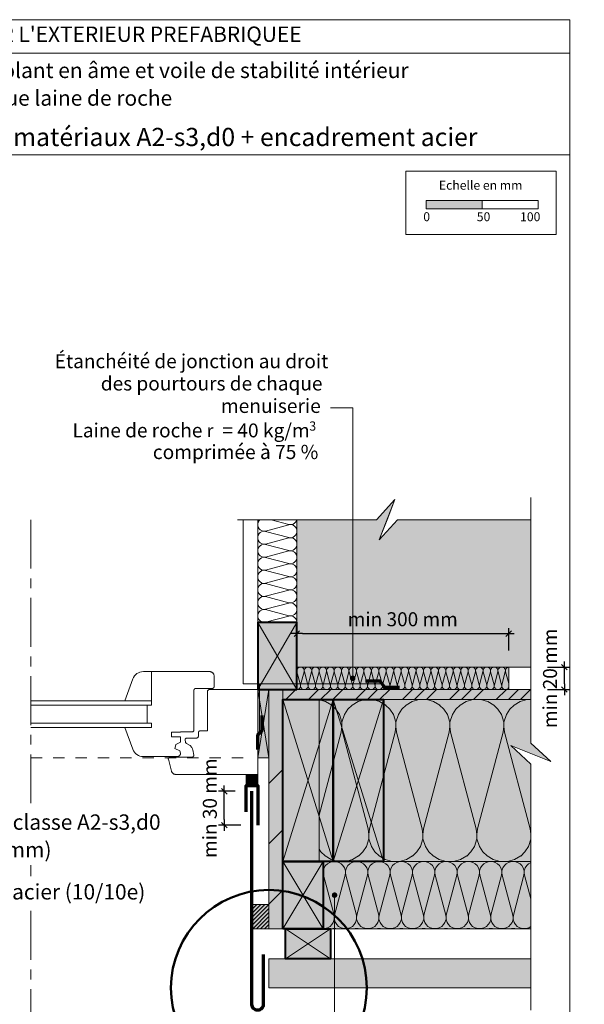
# Model space of a CAD drawing. Units: millimetres. Extents: x 29986 to 30984, y -45461 to -44106.
# Drawn here: x 30479 to 30984, y -44988 to -44106 of the extents above; entities that cross this region are included whole.
import ezdxf

# ---------------------------------------------------------------- set-up
doc = ezdxf.new("R2010")
doc.units = ezdxf.units.MM
doc.header["$LTSCALE"] = 5
for name, pattern in [('CADWORK_22', [0]), ('CADWORK_3', [4, 2, -2]), ('CADWORK_6', [14, 8.75, -1.75, 1.75, -1.75])]:
    doc.linetypes.add(name, pattern=pattern)
doc.layers.add('Ech.1_5', color=7, linetype='Continuous')
doc.styles.add('arial-', font='arial.ttf', dxfattribs={"height": 1})
doc.styles.add('arial-b', font='arialbd.ttf', dxfattribs={"height": 1})
doc.styles.add('arial-z', font='txt')
doc.styles.add('symbol-', font='symbol.ttf', dxfattribs={"height": 1})
doc.dimstyles.new('ISO-25', dxfattribs={"dimtxt": 2.5, "dimasz": 2.5, "dimexe": 1.25, "dimexo": 0.625, "dimtad": 1, "dimtxsty": 'Standard', "dimcen": 2.5, "dimadec": 0, "dimazin": 0, "dimtfac": 1, "dimtmove": 0, "dimatfit": 3, "dimfxl": 1, "dimarcsym": 0})
pattern_1 = [(45, (0, 0), (-1.76776695, 1.76776695), [])]

# ---------------------------------------------------------------- blocks, each defined once
blk = doc.blocks.new('cw-line-extremity4')
at = {"linetype": 'Continuous', "lineweight": 5}
h = blk.add_hatch(color=0, dxfattribs=at)
edge = h.paths.add_edge_path()
edge.add_arc((0, 0), 2.5, 0, 360)
blk = doc.blocks.new('cw-dimension-symbol2')
at = {"color": 0, "linetype": 'Continuous', "lineweight": -2}
for p, q in [((-1, 0), (1, 0)), ((-0.5, -0.5), (0.5, 0.5))]:
    blk.add_line(p, q, dxfattribs=at)
blk = doc.blocks.new('*D71')
at = {"layer": 'Defpoints', "color": 0}
for p in [(30951.49, -44685.84), (30966.49, -44685.84), (30951.49, -44705.84)]:
    blk.add_point(p, dxfattribs=at)
at = {"layer": 'Ech.1_5', "color": 0, "linetype": 'Continuous', "lineweight": -2}
for p, q in [((30951.49, -44685.84), (30971.49, -44685.84)), ((30966.49, -44700.84), (30966.49, -44690.84)), ((30951.49, -44705.84), (30971.49, -44705.84))]:
    blk.add_line(p, q, dxfattribs=at)
at = {"layer": 'Ech.1_5', "color": 0, "lineweight": -2, "xscale": 5, "yscale": 5, "zscale": 5}
for p, rotation in [((30966.49, -44685.84), 90), ((30966.49, -44705.84), 270)]:
    blk.add_blockref('cw-dimension-symbol2', p, dxfattribs=dict(at, rotation=rotation))
at = {"layer": 'Ech.1_5', "color": 190, "linetype": 'Continuous', "lineweight": 15, "insert": (30955.24, -44695.84), "char_height": 12.5, "attachment_point": 5, "rotation": 90, "style": 'arial-z'}
blk.add_mtext('min 20 mm', dxfattribs=at)
blk = doc.blocks.new('*D72')
at = {"layer": 'Defpoints', "color": 0}
for p in [(30916.65, -44655.84), (30727.05, -44670.84), (30916.65, -44670.84)]:
    blk.add_point(p, dxfattribs=at)
at = {"layer": 'Ech.1_5', "color": 0, "linetype": 'Continuous', "lineweight": -2}
for p, q in [((30727.05, -44670.84), (30727.05, -44650.84)), ((30732.05, -44655.84), (30911.65, -44655.84)), ((30916.65, -44670.84), (30916.65, -44650.84))]:
    blk.add_line(p, q, dxfattribs=at)
at = {"layer": 'Ech.1_5', "color": 0, "lineweight": -2, "xscale": 5, "yscale": 5, "zscale": 5, "rotation": 180}
blk.add_blockref('cw-dimension-symbol2', (30727.05, -44655.84), dxfattribs=at)
at = {"layer": 'Ech.1_5', "color": 0, "lineweight": -2, "xscale": 5, "yscale": 5, "zscale": 5}
blk.add_blockref('cw-dimension-symbol2', (30916.65, -44655.84), dxfattribs=at)
at = {"layer": 'Ech.1_5', "color": 190, "linetype": 'Continuous', "lineweight": 15, "insert": (30821.85, -44644.59), "char_height": 12.5, "attachment_point": 5, "style": 'arial-z'}
blk.add_mtext('min 300 mm', dxfattribs=at)
blk = doc.blocks.new('*D77')
at = {"layer": 'Defpoints', "color": 0}
for p in [(30662.05, -44796.84), (30671.91, -44796.84), (30677.05, -44827.24)]:
    blk.add_point(p, dxfattribs=at)
at = {"layer": 'Ech.1_5', "color": 0, "linetype": 'Continuous', "lineweight": -2}
for p, q in [((30671.91, -44796.84), (30657.05, -44796.84)), ((30662.05, -44822.24), (30662.05, -44801.84)), ((30677.05, -44827.24), (30657.05, -44827.24))]:
    blk.add_line(p, q, dxfattribs=at)
at = {"layer": 'Ech.1_5', "color": 0, "lineweight": -2, "xscale": 5, "yscale": 5, "zscale": 5}
for p, rotation in [((30662.05, -44796.84), 90), ((30662.05, -44827.24), 270)]:
    blk.add_blockref('cw-dimension-symbol2', p, dxfattribs=dict(at, rotation=rotation))
at = {"layer": 'Ech.1_5', "color": 190, "linetype": 'Continuous', "lineweight": 15, "insert": (30650.8, -44812.04), "char_height": 12.5, "attachment_point": 5, "rotation": 90, "style": 'arial-z'}
blk.add_mtext('min 30 mm', dxfattribs=at)

msp = doc.modelspace()

# ---------------------------------------------------------------- hatches: boundary and pattern name
at = {"layer": 'Ech.1_5', "linetype": 'Continuous', "lineweight": 15, "transparency": 33554687}
msp.add_hatch(color=190, dxfattribs=at).paths.add_polyline_path([(30842.92, -44275.59), (30892.92, -44275.59), (30892.92, -44268.17), (30842.92, -44268.17)])
at = {"layer": 'Ech.1_5', "linetype": 'Continuous', "lineweight": 5, "true_color": 0xe9ddf7, "transparency": 33554687}
msp.add_hatch(color=254, dxfattribs=at).paths.add_polyline_path([(30817.2, -44553.91), (30800.72, -44571.89), (30814.83, -44535.93), (30798.34, -44553.91), (30727.05, -44553.91), (30727.05, -44685.84), (30936.49, -44685.84), (30936.49, -44553.91)])
at = {"layer": 'Ech.1_5', "linetype": 'Continuous', "lineweight": 15, "transparency": 33554687}
h = msp.add_hatch(dxfattribs=at)
h.set_pattern_fill('CwHatchPattern_84', color=9, style=0, pattern_type=2)
h.set_pattern_definition([(0, (0, 0), (0, 70), [0, -70]), (0, (35, 35), (0, 70), [0, -70])])
h.paths.add_polyline_path([(30692.05, -44700.84), (30679.05, -44700.84), (30679.05, -44553.91), (30692.05, -44553.91)])
h = msp.add_hatch(dxfattribs=at)
h.set_pattern_fill('CwHatchPattern_201', color=9, scale=0.7, angle=90, style=0, pattern_type=2)
h.set_pattern_definition([(90, (30692.047, -44646.618), (-35, 2e-15), [1.5624, -4.271]), (180, (30687.16, -44651.67), (1e-12, -11.6667), [0.9466, -34.0534]), (180, (30662.88, -44645.837), (1e-12, -11.6667), [0.9466, -34.0534]), (194.9325, (30684.9626, -44640.1427), (-34.99983, -11.667305), [21.5587, -159.5566]), (165.0675, (30684.9626, -44639.8646), (34.99983, -11.667305), [21.5587, -159.5566]), (105.255, (30692.0472, -44645.0558), (-3e-07, -11.666665), [1.5856, -131.4348]), (254.745, (30692.0472, -44646.618), (2e-06, -11.666665), [1.5856, -131.4348]), (105.255, (30657.4644, -44642.3146), (-3e-07, -11.666665), [1.5856, -131.4348]), (74.745, (30657.0472, -44639.2224), (-3e-07, 11.666665), [1.5856, -131.4348]), (120.964, (30691.63, -44643.526), (8e-08, -11.66667), [1.5233, -66.5044]), (239.036, (30691.63, -44648.1565), (-9e-07, -11.66667), [1.5233, -66.5044]), (120.964, (30658.248, -44643.621), (8e-08, -11.66667), [1.5233, -66.5044]), (59.036, (30657.4644, -44637.6927), (8e-08, 11.66667), [1.5233, -66.5044]), (135, (30690.846, -44642.22), (6e-13, -11.6667), [1.2955, -48.202]), (225, (30690.846, -44649.454), (2e-12, -11.6667), [1.2955, -48.202]), (135, (30659.164, -44644.537), (6e-13, -11.66667), [1.2955, -48.202]), (45, (30658.248, -44636.3864), (6e-13, 11.6667), [1.2955, -48.202]), (146.31, (30689.93, -44641.304), (1e-06, -11.6667), [1.3588, -40.706]), (213.69, (30689.93, -44650.37), (-2e-06, -11.6667), [1.3588, -40.706]), (146.31, (30660.295, -44645.291), (1e-06, -11.6667), [1.3588, -40.706]), (33.69, (30659.164, -44635.47), (1e-06, 11.6667), [1.3588, -40.706]), (161.565, (30688.8, -44640.55), (6e-07, -11.6667), [1.7278, -35.1654]), (198.435, (30688.8, -44651.124), (-6e-07, -11.6667), [1.7278, -35.1654]), (161.565, (30661.934, -44645.837), (6e-07, -11.6667), [1.7278, -35.1654]), (18.435, (30660.295, -44634.717), (6e-07, 11.6667), [1.7278, -35.1654]), (173.66, (30686.214, -44651.6703), (70, -11.66667), [1.259, -104.3871]), (186.34, (30686.214, -44640.0036), (-70, -11.66667), [1.259, -104.3871]), (353.66, (30662.8806, -44645.837), (-70, 11.66665), [1.259, -104.3871]), (6.34, (30662.8806, -44645.837), (70, 11.66667), [1.259, -104.3871])])
h.paths.add_polyline_path([(30692.05, -44645.84), (30692.05, -44553.91), (30727.05, -44553.91), (30727.05, -44645.84)])
at = {"layer": 'Ech.1_5', "linetype": 'Continuous', "lineweight": 5, "true_color": 0xbd9c7a, "transparency": 33554687}
for points in [[(30727.05, -44705.84), (30727.05, -44645.84), (30692.05, -44645.84), (30692.05, -44705.84)], [(30714.55, -44859.84), (30714.55, -44714.84), (30759.55, -44714.84), (30759.55, -44859.84)], [(30759.55, -44859.84), (30759.55, -44714.84), (30804.55, -44714.84), (30804.55, -44859.84)], [(30714.55, -44919.84), (30714.55, -44859.84), (30750.55, -44859.84), (30750.55, -44919.84)]]:
    msp.add_hatch(color=33, dxfattribs=at).paths.add_polyline_path(points)
at = {"layer": 'Ech.1_5', "linetype": 'Continuous', "lineweight": 5, "transparency": 33554687}
for color, points in [(54, [(30727.05, -44705.84), (30916.65, -44705.84), (30916.65, -44685.84), (30727.05, -44685.84)]), (1, [(30714.55, -44705.84), (30702.05, -44705.84), (30702.05, -44919.84), (30714.55, -44919.84)]), (2, [(30692.05, -44791.84), (30692.05, -44781.84), (30681.76, -44781.84), (30681.76, -44791.84)]), (54, [(30750.55, -44919.84), (30936.49, -44919.84), (30936.49, -44859.84), (30750.55, -44859.84)]), (2, [(30686.91, -44898.33), (30702.05, -44898.33), (30702.05, -44919.84), (30686.91, -44919.84)])]:
    msp.add_hatch(color=color, dxfattribs=at).paths.add_polyline_path(points)
at = {"layer": 'Ech.1_5', "linetype": 'Continuous', "lineweight": 20, "transparency": 33554687}
h = msp.add_hatch(dxfattribs=at)
h.set_pattern_fill('CwHatchPattern_201', color=8, scale=0.4, style=0, pattern_type=2)
h.set_pattern_definition([(0, (30726.6, -44705.837), (0, 20), [0.8928, -2.44055]), (90, (30723.714, -44703.0445), (-6.66667, -7e-13), [0.5409, -19.4591]), (90, (30727.047, -44689.17), (-6.66667, -7e-13), [0.5409, -19.4591]), (104.9325, (30730.3011, -44701.7886), (-6.667032, 19.999904), [12.3193, -91.1752]), (75.0675, (30730.46, -44701.7886), (-6.667032, -19.999904), [12.3193, -91.1752]), (15.2551, (30727.4936, -44705.837), (-6.666666, 2e-07), [0.9061, -75.1056]), (164.7449, (30726.6008, -44705.837), (-6.666666, -1e-06), [0.9061, -75.1056]), (15.2551, (30729.06, -44686.0754), (-6.666666, 2e-07), [0.9061, -75.1056]), (344.7449, (30730.827, -44685.837), (6.666666, 2e-07), [0.9061, -75.1056]), (30.9638, (30728.3678, -44705.5986), (-6.66667, -4e-08), [0.8705, -38.00254]), (149.0362, (30725.7217, -44705.5986), (-6.66667, 5e-07), [0.8705, -38.00254]), (30.9638, (30728.3136, -44686.5232), (-6.66667, -4e-08), [0.8705, -38.00254]), (329.0362, (30731.701, -44686.0754), (6.66667, -4e-08), [0.8705, -38.00254]), (45, (30729.114, -44705.1507), (-6.66667, -3e-13), [0.74026, -27.544]), (135, (30724.9802, -44705.1507), (-6.66667, -1e-12), [0.74026, -27.544]), (45, (30727.79, -44687.0467), (-6.66667, -3e-13), [0.74026, -27.544]), (315, (30732.4475, -44686.523), (6.66667, -3e-13), [0.74026, -27.544]), (56.31, (30729.6376, -44704.627), (-6.66667, -8e-07), [0.77646, -23.26055]), (123.69, (30724.457, -44704.627), (-6.66667, 1e-06), [0.77646, -23.26055]), (56.31, (30727.3594, -44687.6927), (-6.66667, -8e-07), [0.77646, -23.26055]), (303.69, (30732.971, -44687.0467), (6.66667, -8e-07), [0.77646, -23.26055]), (71.565, (30730.0683, -44703.981), (-6.66667, -3e-07), [0.9873, -20.09453]), (108.435, (30724.026, -44703.981), (-6.66667, 3e-07), [0.9873, -20.09453]), (71.565, (30727.047, -44688.6294), (-6.66667, -3e-07), [0.9873, -20.09453]), (288.435, (30733.4017, -44687.693), (6.66667, -3e-07), [0.9873, -20.0945]), (83.6598, (30723.7139, -44702.5036), (-6.666669, -40.000003), [0.71944, -59.6498]), (96.3402, (30730.3805, -44702.5036), (-6.666669, 40.000003), [0.71944, -59.6498]), (263.6598, (30727.0472, -44689.1703), (6.666658, 40.000004), [0.71944, -59.6498]), (276.3402, (30727.0472, -44689.1703), (6.666669, -40.000003), [0.71944, -59.6498])])
h.paths.add_polyline_path([(30727.05, -44705.84), (30916.65, -44705.84), (30916.65, -44685.84), (30727.05, -44685.84)])
at = {"layer": 'Ech.1_5', "linetype": 'Continuous', "lineweight": 5, "true_color": 0xeee5dd, "transparency": 33554687}
msp.add_hatch(color=254, dxfattribs=at).paths.add_polyline_path([(30692.05, -44766.84), (30692.05, -44705.84), (30702.05, -44705.84), (30702.05, -44766.84)])
at = {"layer": 'Ech.1_5', "linetype": 'Continuous', "lineweight": 15, "transparency": 33554687}
h = msp.add_hatch(dxfattribs=at)
h.set_pattern_fill('CwHatchPattern_74', color=190, scale=3, style=0, pattern_type=2)
h.set_pattern_definition([(45, (0, 0), (-2e-11, 210), []), (45, (0, 54), (-2e-11, 210), []), (45, (0, 108), (-2e-11, 210), [])])
h.paths.add_polyline_path([(30714.55, -44705.84), (30702.05, -44705.84), (30702.05, -44919.84), (30714.55, -44919.84)])
at = {"layer": 'Ech.1_5', "linetype": 'Continuous', "lineweight": 5, "true_color": 0xf8ad2a, "transparency": 33554687}
msp.add_hatch(color=40, dxfattribs=at).paths.add_polyline_path([(30936.49, -44705.84), (30936.49, -44714.84), (30714.55, -44714.84), (30714.55, -44705.84)])
at = {"layer": 'Ech.1_5', "linetype": 'Continuous', "lineweight": 15, "transparency": 33554687}
h = msp.add_hatch(dxfattribs=at)
h.set_pattern_fill('CwHatchPattern_74', color=190, scale=0.6, style=0, pattern_type=2)
h.set_pattern_definition([(45, (0, 0), (-4e-12, 42.000002), []), (45, (0, 10.8), (-4e-12, 42.000002), []), (45, (0, 21.6), (-4e-12, 42.000002), [])])
h.paths.add_polyline_path([(30936.49, -44705.84), (30936.49, -44714.84), (30714.55, -44714.84), (30714.55, -44705.84)])
at = {"layer": 'Ech.1_5', "linetype": 'Continuous', "lineweight": 5, "true_color": 0xfdf3bf, "transparency": 33554687}
msp.add_hatch(color=254, dxfattribs=at).paths.add_polyline_path([(30936.49, -44859.84), (30747.05, -44859.84), (30747.05, -44714.84), (30936.49, -44714.84), (30936.49, -44753.7), (30954.47, -44770.18), (30918.52, -44756.07), (30936.49, -44772.56)])
at = {"layer": 'Ech.1_5', "linetype": 'Continuous', "lineweight": 20, "transparency": 33554687}
h = msp.add_hatch(dxfattribs=at)
h.set_pattern_fill('CwHatchPattern_201', color=8, scale=2.9, angle=180, style=0, pattern_type=2)
h.set_pattern_definition([(180, (30939.73, -44859.84), (-2e-14, -145), [6.473, -17.694]), (270, (30960.66, -44880.08), (48.333, 5e-12), [3.922, -141.078]), (270, (30936.495, -44980.67), (48.333, 5e-12), [3.922, -141.078]), (284.9325, (30912.904, -44889.188), (48.33598, -144.9993), [89.315, -661.02]), (255.0675, (30911.752, -44889.188), (48.33598, 144.9993), [89.315, -661.02]), (195.255, (30933.258, -44859.837), (48.3333, -1e-06), [6.569, -544.516]), (344.745, (30939.731, -44859.837), (48.3333, 8e-06), [6.569, -544.516]), (195.255, (30921.902, -45003.109), (48.33333, -1e-06), [6.569, -544.516]), (164.745, (30909.092, -45004.837), (-48.33333, -1e-06), [6.569, -544.516]), (210.964, (30926.92, -44861.565), (48.3333, 3e-07), [6.311, -275.518]), (329.036, (30946.104, -44861.565), (48.3333, -4e-06), [6.311, -275.518]), (210.964, (30927.314, -44999.862), (48.3333, 3e-07), [6.311, -275.518]), (149.036, (30902.754, -45003.109), (-48.3333, 3e-07), [6.311, -275.518]), (225, (30921.51, -44864.812), (48.3333, 2e-12), [5.367, -199.694]), (315, (30951.48, -44864.812), (48.3333, 8e-12), [5.367, -199.694]), (225, (30931.11, -44996.067), (48.3333, 2e-12), [5.367, -199.694]), (135, (30897.343, -44999.86), (-48.3333, 2e-12), [5.367, -199.694]), (236.31, (30917.714, -44868.607), (48.333, 5e-06), [5.63, -168.639]), (303.69, (30955.275, -44868.607), (48.3333, -9e-06), [5.63, -168.639]), (236.31, (30934.23, -44991.383), (48.3333, 5e-06), [5.63, -168.639]), (123.69, (30893.548, -44996.067), (-48.3333, 5e-06), [5.63, -168.639]), (251.565, (30914.59, -44873.29), (48.333, 2e-06), [7.158, -145.685]), (288.435, (30958.4, -44873.29), (48.333, -2e-06), [7.158, -145.685]), (251.565, (30936.495, -44984.59), (48.3333, 2e-06), [7.158, -145.685]), (108.435, (30890.425, -44991.383), (-48.3333, 2e-06), [7.158, -145.685]), (263.66, (30960.661, -44884.004), (48.33335, 290), [5.216, -432.461]), (276.34, (30912.328, -44884.004), (48.3333, -290), [5.216, -432.461]), (83.66, (30936.495, -44980.67), (-48.3333, -290), [5.216, -432.461]), (96.34, (30936.495, -44980.67), (-48.33335, 290), [5.216, -432.461])])
h.paths.add_polyline_path([(30936.49, -44859.84), (30747.05, -44859.84), (30747.05, -44714.84), (30936.49, -44714.84), (30936.49, -44753.7), (30954.47, -44770.18), (30918.52, -44756.07), (30936.49, -44772.56)])
at = {"layer": 'Ech.1_5', "linetype": 'Continuous', "lineweight": 9, "transparency": 33554687}
h = msp.add_hatch(dxfattribs=at)
h.set_pattern_fill('CwHatchPattern_11', color=190, scale=0.5, style=0, pattern_type=2)
h.set_pattern_definition(pattern_1)
h.paths.add_polyline_path([(30692.05, -44791.84), (30692.05, -44781.84), (30681.76, -44781.84), (30681.76, -44791.84)])
at = {"layer": 'Ech.1_5', "linetype": 'Continuous', "lineweight": 20, "transparency": 33554687}
h = msp.add_hatch(dxfattribs=at)
h.set_pattern_fill('CwHatchPattern_201', color=8, scale=1.2, style=0, pattern_type=2)
h.set_pattern_definition([(0, (30749.21, -44919.837), (0, 60), [2.6784, -7.3216]), (90, (30740.547, -44911.46), (-20, -2e-12), [1.623, -58.377]), (90, (30750.547, -44869.837), (-20, -2e-12), [1.623, -58.377]), (104.9325, (30760.309, -44907.692), (-20.001096, 59.999715), [36.9578, -273.5257]), (75.0675, (30760.7856, -44907.692), (-20.0011, -59.999715), [36.9578, -273.5257]), (15.255, (30751.8864, -44919.837), (-20, 5e-07), [2.7182, -225.3169]), (164.745, (30749.208, -44919.837), (-20, -3e-06), [2.7182, -225.3169]), (15.255, (30756.5856, -44860.552), (-20, 5e-07), [2.7182, -225.3169]), (344.745, (30761.8864, -44859.837), (20, 5e-07), [2.7182, -225.3169]), (30.964, (30754.509, -44919.122), (-20, -1e-07), [2.6114, -114.0076]), (149.036, (30746.571, -44919.122), (-20, 1e-06), [2.6114, -114.0076]), (30.964, (30754.346, -44861.896), (-20, -1e-07), [2.6114, -114.0076]), (329.036, (30764.509, -44860.552), (20, -1e-07), [2.6114, -114.0076]), (45, (30756.748, -44917.778), (-20, -1e-12), [2.2208, -82.632]), (135, (30744.346, -44917.778), (-20, -3e-12), [2.2208, -82.632]), (45, (30752.776, -44863.466), (-20, -1e-12), [2.2208, -82.632]), (315, (30766.748, -44861.896), (20, -1e-12), [2.221, -82.632]), (56.31, (30758.318, -44916.208), (-20, -2e-06), [2.3294, -69.7817]), (123.69, (30742.776, -44916.208), (-20, 4e-06), [2.3294, -69.7817]), (56.31, (30751.484, -44865.404), (-20, -2e-06), [2.3294, -69.7817]), (303.69, (30768.318, -44863.466), (20, -2e-06), [2.3294, -69.7817]), (71.565, (30759.61, -44914.27), (-20, -1e-06), [2.962, -60.2836]), (108.435, (30741.484, -44914.27), (-20, 1e-06), [2.962, -60.2836]), (71.565, (30750.547, -44868.214), (-20, -1e-06), [2.962, -60.2836]), (288.435, (30769.61, -44865.404), (20, -1e-06), [2.962, -60.2836]), (83.6598, (30740.547, -44909.837), (-20, -120), [2.1583, -178.9494]), (96.34, (30760.547, -44909.837), (-20, 120), [2.1583, -178.9494]), (263.66, (30750.547, -44869.837), (19.99997, 120.00002), [2.1583, -178.9494]), (276.34, (30750.547, -44869.837), (20, -120), [2.1583, -178.9494])])
h.paths.add_polyline_path([(30750.55, -44919.84), (30936.49, -44919.84), (30936.49, -44859.84), (30750.55, -44859.84)])
at = {"layer": 'Ech.1_5', "linetype": 'Continuous', "lineweight": 9, "transparency": 33554687}
h = msp.add_hatch(dxfattribs=at)
h.set_pattern_fill('CwHatchPattern_11', color=190, scale=0.5, style=0, pattern_type=2)
h.set_pattern_definition(pattern_1)
h.paths.add_polyline_path([(30686.91, -44898.33), (30702.05, -44898.33), (30702.05, -44919.84), (30686.91, -44919.84)])
at = {"layer": 'Ech.1_5', "linetype": 'Continuous', "lineweight": 5, "true_color": 0xd3d3d3, "transparency": 33554687}
msp.add_hatch(color=254, dxfattribs=at).paths.add_polyline_path([(30717.05, -44919.84), (30757.05, -44919.84), (30757.05, -44946.84), (30717.05, -44946.84)])
at = {"layer": 'Ech.1_5', "linetype": 'Continuous', "lineweight": 20, "true_color": 0xd3d3d3, "transparency": 33554687}
msp.add_hatch(color=254, dxfattribs=at).paths.add_polyline_path([(30936.49, -44972.84), (30936.49, -44946.84), (30702.05, -44946.84), (30702.05, -44972.84)])

# ---------------------------------------------------------------- linework, layer by layer
at = {"layer": 'Ech.1_5', "color": 190, "linetype": 'Continuous', "lineweight": 15}
for p, q in [((30971.49, -44136.48), (29986.49, -44136.48)), ((30971.49, -44136.48), (29986.49, -44136.48)), ((30727.05, -44645.84), (30692.05, -44705.84)), ((30692.05, -44645.84), (30727.05, -44705.84)), ((30692.05, -44705.84), (30702.05, -44766.84)), ((30702.05, -44705.84), (30692.05, -44766.84)), ((30714.55, -44714.84), (30759.55, -44859.84)), ((30759.55, -44714.84), (30714.55, -44859.84)), ((30759.55, -44714.84), (30804.55, -44859.84)), ((30804.55, -44714.84), (30759.55, -44859.84)), ((30714.55, -44859.84), (30750.55, -44919.84)), ((30750.55, -44859.84), (30714.55, -44919.84)), ((30757.05, -44919.84), (30717.05, -44946.84)), ((30757.05, -44946.84), (30717.05, -44919.84))]:
    msp.add_line(p, q, dxfattribs=at)
at = {"layer": 'Ech.1_5', "color": 7, "linetype": 'Continuous', "lineweight": 20}
for p, q in [((30488.99, -44715.84), (30597, -44715.84)), ((30488.99, -44719.84), (30597, -44719.84)), ((30488.99, -44735.84), (30597, -44735.84)), ((30488.99, -44739.84), (30597, -44739.84))]:
    msp.add_line(p, q, dxfattribs=at)
at = {"layer": 'Ech.1_5', "color": 190, "linetype": 'Continuous', "lineweight": 15}
for points in [[(30971.49, -44227.29), (29986.49, -44227.29), (29986.49, -44106.48), (30971.49, -44106.48), (30971.49, -44227.29)], [(30971.49, -45461.48), (30971.49, -44106.48), (29986.49, -44106.48), (29986.49, -45461.48), (30971.49, -45461.48)], [(30777.05, -44695.84), (30777.05, -44453.91), (30757.05, -44453.91)], [(30936.49, -44553.91), (30817.2, -44553.91), (30800.72, -44571.89), (30807.77, -44553.91), (30814.83, -44535.93), (30798.34, -44553.91), (30674.05, -44553.91)], [(30936.49, -44992.84), (30936.49, -44772.56), (30918.52, -44756.07), (30936.49, -44763.13), (30954.47, -44770.18), (30936.49, -44753.7), (30936.49, -44533.91)], [(30727.05, -44705.84), (30916.65, -44705.84), (30916.65, -44685.84), (30727.05, -44685.84), (30727.05, -44705.84)], [(30692.05, -44766.84), (30692.05, -44705.84), (30702.05, -44705.84), (30702.05, -44766.84), (30692.05, -44766.84)], [(30936.49, -44705.84), (30936.49, -44714.84), (30714.55, -44714.84), (30714.55, -44705.84), (30936.49, -44705.84)], [(30936.49, -44859.84), (30747.05, -44859.84), (30747.05, -44714.84), (30936.49, -44714.84), (30936.49, -44753.7), (30954.47, -44770.18), (30918.52, -44756.07), (30936.49, -44772.56), (30936.49, -44859.84)], [(30750.55, -44919.84), (30936.49, -44919.84), (30936.49, -44859.84), (30750.55, -44859.84), (30750.55, -44919.84)], [(30760.81, -44889.84), (30760.81, -45022.84), (30780.88, -45022.84)], [(30936.49, -44972.84), (30936.49, -44946.84), (30702.05, -44946.84), (30702.05, -44972.84), (30936.49, -44972.84)]]:
    msp.add_lwpolyline(points, dxfattribs=at)
at = {"layer": 'Ech.1_5', "color": 190, "lineweight": 15}
for points in [[(30824.64, -44241.93), (30959.07, -44241.93), (30959.07, -44298.66), (30824.64, -44298.66), (30824.64, -44241.93)], [(30842.92, -44275.59), (30892.92, -44275.59), (30892.92, -44268.17), (30842.92, -44268.17), (30842.92, -44275.59)], [(30892.92, -44275.59), (30942.92, -44275.59), (30942.92, -44268.17), (30892.92, -44268.17), (30892.92, -44275.59)]]:
    msp.add_lwpolyline(points, dxfattribs=at)
at = {"layer": 'Ech.1_5', "color": 190, "linetype": 'Continuous', "lineweight": 20, "elevation": 2500}
msp.add_lwpolyline([(30817.2, -44553.91), (30800.72, -44571.89), (30814.83, -44535.93), (30798.34, -44553.91), (30727.05, -44553.91), (30727.05, -44685.84), (30936.49, -44685.84), (30936.49, -44553.91), (30817.2, -44553.91)], dxfattribs=at)
at = {"layer": 'Ech.1_5', "color": 7, "linetype": 'CADWORK_6', "lineweight": 18}
msp.add_lwpolyline([(30488.99, -44553.91), (30488.99, -44997.84)], dxfattribs=at)
at = {"layer": 'Ech.1_5', "color": 9, "linetype": 'Continuous', "lineweight": 15}
for points in [[(30692.05, -44700.84), (30679.05, -44700.84), (30679.05, -44553.91), (30692.05, -44553.91), (30692.05, -44700.84)], [(30692.05, -44645.84), (30692.05, -44553.91), (30727.05, -44553.91), (30727.05, -44645.84), (30692.05, -44645.84)]]:
    msp.add_lwpolyline(points, dxfattribs=at)
at = {"layer": 'Ech.1_5', "color": 5, "linetype": 'Continuous', "lineweight": 40}
for points in [[(30727.05, -44705.84), (30727.05, -44645.84), (30692.05, -44645.84), (30692.05, -44705.84), (30727.05, -44705.84)], [(30714.55, -44859.84), (30714.55, -44714.84), (30759.55, -44714.84), (30759.55, -44859.84), (30714.55, -44859.84)], [(30759.55, -44859.84), (30759.55, -44714.84), (30804.55, -44714.84), (30804.55, -44859.84), (30759.55, -44859.84)], [(30714.55, -44919.84), (30714.55, -44859.84), (30750.55, -44859.84), (30750.55, -44919.84), (30714.55, -44919.84)], [(30717.05, -44919.84), (30757.05, -44919.84), (30757.05, -44946.84), (30717.05, -44946.84), (30717.05, -44919.84)]]:
    msp.add_lwpolyline(points, dxfattribs=at)
at = {"layer": 'Ech.1_5', "color": 7, "linetype": 'Continuous', "lineweight": 20}
for points in [[(30573.24, -44739.84), (30597, -44739.84), (30597, -44735.84), (30593, -44735.84), (30593, -44719.84), (30597, -44719.84), (30597, -44689.84), (30649, -44689.84), (30649.34, -44689.86), (30649.69, -44689.91), (30650.03, -44689.98), (30650.36, -44690.09), (30650.69, -44690.22), (30651, -44690.38), (30651.29, -44690.57), (30651.57, -44690.78), (30651.82, -44691.02), (30652.06, -44691.27), (30652.27, -44691.55), (30652.46, -44691.84), (30652.62, -44692.15), (30652.75, -44692.48), (30652.86, -44692.81), (30652.94, -44693.15), (30652.98, -44693.5), (30653, -44693.84), (30653, -44703.34), (30652.99, -44703.48), (30652.97, -44703.61), (30652.94, -44703.73), (30652.91, -44703.86), (30652.86, -44703.98), (30652.8, -44704.09), (30652.72, -44704.2), (30652.65, -44704.31), (30652.56, -44704.41), (30652.46, -44704.49), (30652.36, -44704.57), (30652.25, -44704.64), (30652.13, -44704.7), (30652.01, -44704.75), (30651.88, -44704.79), (30651.76, -44704.82), (30651.63, -44704.84), (30651.5, -44704.84), (30636.5, -44704.84), (30636.37, -44704.85), (30636.24, -44704.87), (30636.11, -44704.9), (30635.98, -44704.94), (30635.86, -44704.99), (30635.75, -44705.05), (30635.64, -44705.12), (30635.53, -44705.2), (30635.44, -44705.28), (30635.35, -44705.38), (30635.27, -44705.48), (30635.2, -44705.59), (30635.14, -44705.71), (30635.09, -44705.83), (30635.05, -44705.96), (30635.02, -44706.08), (30635, -44706.21), (30635, -44706.34), (30635, -44741.84), (30634.99, -44742.02), (30634.97, -44742.19), (30634.93, -44742.36), (30634.88, -44742.53), (30634.81, -44742.69), (30634.73, -44742.84), (30634.63, -44742.99), (30634.53, -44743.13), (30634.41, -44743.26), (30634.28, -44743.38), (30634.14, -44743.48), (30634, -44743.58), (30633.84, -44743.66), (30633.68, -44743.72), (30633.51, -44743.78), (30633.34, -44743.81), (30633.17, -44743.84), (30633, -44743.84), (30623, -44743.84), (30623, -44744.14), (30615, -44744.14), (30615, -44748.14), (30623, -44748.14), (30623, -44753.08), (30618.74, -44754.99), (30618.19, -44757.76), (30618, -44758.74), (30622.25, -44760.65), (30623, -44762.84), (30622.98, -44763.11), (30622.95, -44763.37), (30622.89, -44763.62), (30622.82, -44763.87), (30622.72, -44764.11), (30622.59, -44764.34), (30622.45, -44764.57), (30622.29, -44764.77), (30622.12, -44764.97), (30621.92, -44765.14), (30621.72, -44765.3), (30621.5, -44765.44), (30621.26, -44765.56), (30621.02, -44765.66), (30620.77, -44765.74), (30620.52, -44765.8), (30620.26, -44765.83), (30620, -44765.84), (30589.71, -44765.84, -0.315299), (30580.31, -44759.26), (30573.24, -44739.84)], [(30597, -44715.84), (30597, -44689.84), (30589.71, -44689.84, 0.315299), (30580.31, -44696.42), (30573.24, -44715.84), (30597, -44715.84)]]:
    msp.add_lwpolyline(points, format="xyb", dxfattribs=at)
at = {"layer": 'Ech.1_5', "color": 106, "linetype": 'CADWORK_22', "lineweight": 20, "ltscale": 0.6, "elevation": 2500, "flags": 128}
msp.add_lwpolyline([(30802.39, -44700.84), (30693.55, -44700.84), (30693.55, -44742.84)], dxfattribs=at)
at = {"layer": 'Ech.1_5', "color": 3, "lineweight": 70}
for points in [[(30788.44, -44698.04), (30801.43, -44698.04), (30805.37, -44703.72), (30818.84, -44703.72)], [(30692.05, -44759.46), (30692.05, -44746.48), (30695.95, -44742.54), (30695.95, -44729.06)]]:
    msp.add_lwpolyline(points, dxfattribs=at)
at = {"layer": 'Ech.1_5', "color": 177, "linetype": 'CADWORK_3', "lineweight": 20}
msp.add_lwpolyline([(30488.99, -44766.84), (30686.91, -44766.84)], dxfattribs=at)
at = {"layer": 'Ech.1_5', "color": 190, "linetype": 'Continuous', "lineweight": 5}
for points in [[(30692.05, -44791.84), (30692.05, -44781.84), (30681.76, -44781.84), (30681.76, -44791.84), (30692.05, -44791.84)], [(30686.91, -44898.33), (30702.05, -44898.33), (30702.05, -44919.84), (30686.91, -44919.84), (30686.91, -44898.33)]]:
    msp.add_lwpolyline(points, dxfattribs=at)
at = {"layer": 'Ech.1_5', "color": 1, "linetype": 'Continuous', "lineweight": 70}
msp.add_lwpolyline([(30681.76, -44815.32), (30681.76, -44791.84), (30692.05, -44791.84), (30692.05, -44827.24)], dxfattribs=at)
at = {"layer": 'Ech.1_5', "color": 1, "linetype": 'Continuous', "lineweight": 70, "flags": 128}
msp.add_lwpolyline([(30696.91, -44942.84), (30696.91, -44987.84, -0.414214), (30691.91, -44992.84, -0.414214), (30686.91, -44987.84), (30686.91, -44796.84)], format="xyb", dxfattribs=at)
at = {"layer": 'Ech.1_5', "color": 140, "linetype": 'CADWORK_22', "lineweight": 20, "ltscale": 0.6, "true_color": 0x16a2f3, "elevation": 2500, "flags": 128}
msp.add_lwpolyline([(30936.49, -44919.84), (30702.05, -44919.84), (30702.05, -44819.84)], dxfattribs=at)
at = {"layer": 'Ech.1_5', "color": 7, "linetype": 'Continuous', "lineweight": 20}
msp.add_polyline3d([(30615.7, -44780.41, 28.57), (30615.94, -44780.67, 28.83), (30616.19, -44780.9, 29.06), (30616.47, -44781.11, 29.28), (30616.76, -44781.3, 29.46), (30617.07, -44781.46, 29.63), (30617.4, -44781.6, 29.76), (30617.73, -44781.7, 29.86), (30618.07, -44781.78, 29.94), (30618.42, -44781.82, 29.98), (30618.76, -44781.84, 30), (30692.05, -44781.84, 0), (30692.05, -44705.84, 0), (30649, -44705.84, -46), (30648.82, -44705.84, 0), (30648.65, -44705.87, 0), (30648.48, -44705.91, 0), (30648.31, -44705.96, 0), (30648.15, -44706.02, 0), (30648, -44706.1, 0), (30647.85, -44706.2, 0), (30647.71, -44706.3, 0), (30647.58, -44706.42, 0), (30647.46, -44706.55, 0), (30647.36, -44706.69, 0), (30647.26, -44706.84, 0), (30647.18, -44706.99, 0), (30647.12, -44707.15, 0), (30647.06, -44707.32, 0), (30647.03, -44707.49, 0), (30647, -44707.66, 0), (30647, -44707.84, 0), (30647, -44742.84, 0), (30640.5, -44742.84, 0), (30640.37, -44742.84, 0), (30640.24, -44742.86, 0), (30640.11, -44742.89, 0), (30639.98, -44742.93, 0), (30639.86, -44742.98, 0), (30639.75, -44743.04, 0), (30639.64, -44743.11, 0), (30639.53, -44743.19, 0), (30639.44, -44743.28, 0), (30639.35, -44743.37, 0), (30639.27, -44743.48, 0), (30639.2, -44743.59, 0), (30639.14, -44743.7, 0), (30639.09, -44743.82, 0), (30639.05, -44743.95, 0), (30639.02, -44744.08, 0), (30639, -44744.21, 0), (30639, -44744.34, 0), (30639, -44747.34, 0), (30638.99, -44747.51, 0), (30638.97, -44747.68, 0), (30638.93, -44747.85, 0), (30638.88, -44748.02, 0), (30638.81, -44748.18, 0), (30638.73, -44748.34, 0), (30638.63, -44748.48, 0), (30638.53, -44748.62, 0), (30638.41, -44748.75, 0), (30638.28, -44748.87, 0), (30638.14, -44748.98, 0), (30638, -44749.07, 0), (30637.84, -44749.15, 0), (30637.68, -44749.22, 0), (30637.51, -44749.27, 0), (30637.34, -44749.31, 0), (30637.17, -44749.33, 0), (30637, -44749.34, 0), (30628.5, -44749.34, 0), (30628.37, -44749.34, 0), (30628.24, -44749.36, 0), (30628.11, -44749.39, 0), (30627.98, -44749.43, 0), (30627.86, -44749.48, 0), (30627.75, -44749.54, 0), (30627.64, -44749.61, 0), (30627.53, -44749.69, 0), (30627.44, -44749.78, 0), (30627.35, -44749.87, 0), (30627.27, -44749.98, 0), (30627.2, -44750.09, 0), (30627.14, -44750.2, 0), (30627.09, -44750.32, 0), (30627.05, -44750.45, 0), (30627.02, -44750.58, 0), (30627, -44750.71, 0), (30627, -44750.84, 0), (30627, -44750.97, 0), (30627.02, -44751.1, 0), (30627.3, -44752.7, 0), (30627.34, -44752.87, 0), (30627.39, -44753.04, 0), (30627.46, -44753.2, 0), (30627.54, -44753.35, 0), (30627.63, -44753.5, 0), (30627.74, -44753.64, 0), (30627.86, -44753.77, 0), (30627.99, -44753.88, 0), (30628.12, -44753.99, 0), (30628.27, -44754.08, 0), (30631.01, -44755.66, 0), (30631.45, -44755.95, 0), (30631.87, -44756.26, 0), (30632.25, -44756.62, 0), (30632.6, -44757, 0), (30632.92, -44757.42, 0), (30633.2, -44757.86, 0), (30633.45, -44758.33, 0), (30633.65, -44758.81, 0), (30633.8, -44759.31, 0), (30633.92, -44759.82, 0), (30634.76, -44764.58, 0), (30634.77, -44764.71, 0), (30634.78, -44764.84, 0), (30634.77, -44764.97, 0), (30634.76, -44765.1, 0), (30634.73, -44765.23, 0), (30634.69, -44765.35, 0), (30634.64, -44765.47, 0), (30634.58, -44765.59, 0), (30634.51, -44765.7, 0), (30634.43, -44765.8, 0), (30634.34, -44765.9, 0), (30634.24, -44765.99, 0), (30634.14, -44766.07, 0), (30634.03, -44766.14, 0), (30633.91, -44766.2, 0), (30633.79, -44766.25, 0), (30633.67, -44766.29, 0), (30633.54, -44766.31, 0), (30633.41, -44766.33, 0), (30633.28, -44766.34, 0), (30613.5, -44766.34, 0), (30613.37, -44766.34, 0), (30613.24, -44766.36, 0), (30613.11, -44766.39, 0), (30612.98, -44766.43, 0), (30612.86, -44766.48, 0), (30612.75, -44766.54, 0), (30612.64, -44766.61, 0), (30612.53, -44766.69, 0), (30612.44, -44766.78, 0), (30612.35, -44766.87, 0), (30612.27, -44766.98, 0), (30612.2, -44767.09, 0), (30612.14, -44767.2, 0), (30612.09, -44767.32, 0), (30612.05, -44767.45, 0), (30612.02, -44767.58, 0), (30612, -44767.71, 0), (30612, -44767.84, 0), (30612, -44767.97, 0), (30612.02, -44768.1, 0), (30612.05, -44768.23, 0), (30614.9, -44778.87, 27.04), (30615.01, -44779.21, 27.37), (30615.14, -44779.53, 27.69), (30615.3, -44779.84, 28), (30615.49, -44780.13, 28.29), (30615.7, -44780.41, 28.57)], dxfattribs=at)
at = {"layer": 'Ech.1_5', "color": 154, "linetype": 'Continuous', "lineweight": 50, "true_color": 0x0052a4}
msp.add_circle((30702.05, -44972.84), 87.62, dxfattribs=at)
at = {"layer": 'Ech.1_5', "color": 7, "linetype": 'Continuous', "lineweight": 20}
msp.add_3dface([(30714.55, -44705.84, 2500), (30702.05, -44705.84, 2500), (30702.05, -44919.84, 2500), (30714.55, -44919.84, 2500)], dxfattribs=at)

# ---------------------------------------------------------------- block references
at = {"layer": 'Ech.1_5', "color": 190, "lineweight": 15}
for p, rotation in [((30777.05, -44695.84), 90), ((30760.81, -44889.84), 270)]:
    msp.add_blockref('cw-line-extremity4', p, dxfattribs=dict(at, rotation=rotation))

# ---------------------------------------------------------------- texts
at = {"layer": 'Ech.1_5', "color": 190, "linetype": 'Continuous', "style": 'arial-'}
for s, p in [('Echelle en mm', (30854.21, -44258.59)), ('0', (30840.23, -44286.8)), ('50', (30888.09, -44286.8)), ('100', (30926.83, -44286.8))]:
    msp.add_text(s, height=8, dxfattribs=at).set_placement(p)
at = {"layer": 'Ech.1_5', "color": 7, "linetype": 'Continuous'}
for s, height, style, width, p in [('Étanchéité de jonction au droit', 12.5228, 'arial-', 0.995526, (30510.44, -44418.29)), ('des pourtours de chaque', 12.516, 'arial-', 1.000321, (30551.6, -44438.26)), ('menuiserie', 12.626, 'arial-', 0.995395, (30659.12, -44458.35)), ('Laine de roche', 12.6264, 'arial-', 0.987576, (30526.31, -44480.22)), ('r', 11.79, 'symbol-', 0.985098, (30646.37, -44480.03)), ('= 40 kg/m', 12.371, 'arial-', 1.019772, (30660.34, -44480.17)), ('3', 8.24, 'arial-', 0.975671, (30738.24, -44474.19)), ('comprimée à 75 %', 12.6766, 'arial-', 0.992961, (30598.18, -44499.63))]:
    msp.add_text(s, height=height, dxfattribs=dict(at, style=style, width=width)).set_placement(p)
at = {"layer": 'Ech.1_5', "color": 4, "linetype": 'Continuous', "true_color": 0x00ffff, "attachment_point": 2, "line_spacing_factor": 1.08}
for s, insert, char_height, width, style in [("{\\fArial|b1|i0;\\W1.000000;\\H13.750000;\\c16711848;ISOLATION THERMIQUE PAR L'EXTERIEUR PREFABRIQUEE}", (30478.99, -44112.58), 13.75, 743.6745, 'arial-b'), ('{\\fArial|b1|i0;\\W1.000000;\\H13.750000;\\c16711848;avec exigences globales feu façade - isolant en âme et voile de stabilité intérieur }\\P{\\fArial|b1|i0;\\W1.000000;\\H13.750000;\\c16711848;écran thermique laine de roche }', (30478.99, -44144.95), 13.75, 971.25, 'arial-b'), ('{\\fArial|b0|i0;\\W1.000000;\\H16.250000;\\c16711848;Détail sur menuiserie avec embrasures matériaux A2-s3,d0 + encadrement acier}', (30478.99, -44203.31), 16.25, 968.75, 'arial-')]:
    msp.add_mtext(s, dxfattribs=dict(at, insert=insert, char_height=char_height, width=width, style=style))

# ---------------------------------------------------------------- dimensions: what is measured, and where the dimension line sits
at = {"layer": 'Ech.1_5', "color": 190, "linetype": 'Continuous', "lineweight": 15}
dim = msp.add_linear_dim(base=(30916.65, -44655.84), p1=(30727.05, -44670.84), p2=(30916.65, -44670.84), angle=0, text='min 300 mm', dimstyle='ISO-25', override={"dimtxt": 12.5, "dimasz": 5, "dimexe": 5, "dimexo": 0, "dimgap": 0, "dimdec": 0, "dimlfac": 1, "dimtxsty": 'arial-z', "dimblk": 'cw-dimension-symbol2', "dimclrt": 190, "dimtmove": 2}, dxfattribs=at)
dim.commit()
dim.dimension.update_dxf_attribs({"geometry": '*D72', "text_midpoint": (30821.85, -44644.59), "dimtype": 161})
for base, p1, p2, angle, text, picture, middle, dimtype in [((30966.49, -44685.84), (30951.49, -44705.84), (30951.49, -44685.84), 90, 'min 20 mm', '*D71', (30955.24, -44695.84), 161), ((30662.05, -44796.84), (30677.05, -44827.24), (30671.91, -44796.84), 270, 'min 30 mm', '*D77', (30650.8, -44812.04), 160)]:
    dim = msp.add_linear_dim(base=base, p1=p1, p2=p2, angle=angle, text=text, dimstyle='ISO-25', override={"dimtxt": 12.5, "dimasz": 5, "dimexe": 5, "dimexo": 0, "dimgap": 0, "dimdec": 0, "dimlfac": 1, "dimtxsty": 'arial-z', "dimblk": 'cw-dimension-symbol2', "dimclrt": 190, "dimtmove": 2}, dxfattribs=at)
    dim.commit()
    dim.dimension.update_dxf_attribs({"geometry": picture, "text_midpoint": middle, "dimtype": dimtype, "text_rotation": 90})

# ---------------------------------------------------------------- next in the draw order: texts
at = {"layer": 'Ech.1_5', "color": 4, "linetype": 'Continuous', "true_color": 0x00ffff, "char_height": 13.75, "attachment_point": 1, "line_spacing_factor": 1.08, "style": 'arial-', "bg_fill": 3, "box_fill_scale": 1.5, "bg_fill_color": 9, "bg_fill_true_color": 13158600, "bg_fill_transparency": 33554687}
for s, insert, width in [('{\\fArial|b0|i0;\\W1.000000;\\H13.750000;\\c16711848;Matériau Euroclasse A2-s3,d0 }\\P{\\fArial|b0|i0;\\W1.000000;\\H13.750000;\\c16711848;(ép. min 12.5 mm)}', (30349.82, -44817.59), 266.9992), ('{\\fArial|b0|i0;\\W1.000000;\\H13.750000;\\c16711848;Encadrement acier (10/10}{\\fArial|b0|i0;\\W1.000000;\\H13.750000;\\c16711848;e}{\\fArial|b0|i0;\\W1.000000;\\H13.750000;\\c16711848;)}', (30349.82, -44879.96), 243.0351)]:
    msp.add_mtext(s, dxfattribs=dict(at, insert=insert, width=width))

doc.saveas('drawing.dxf')
